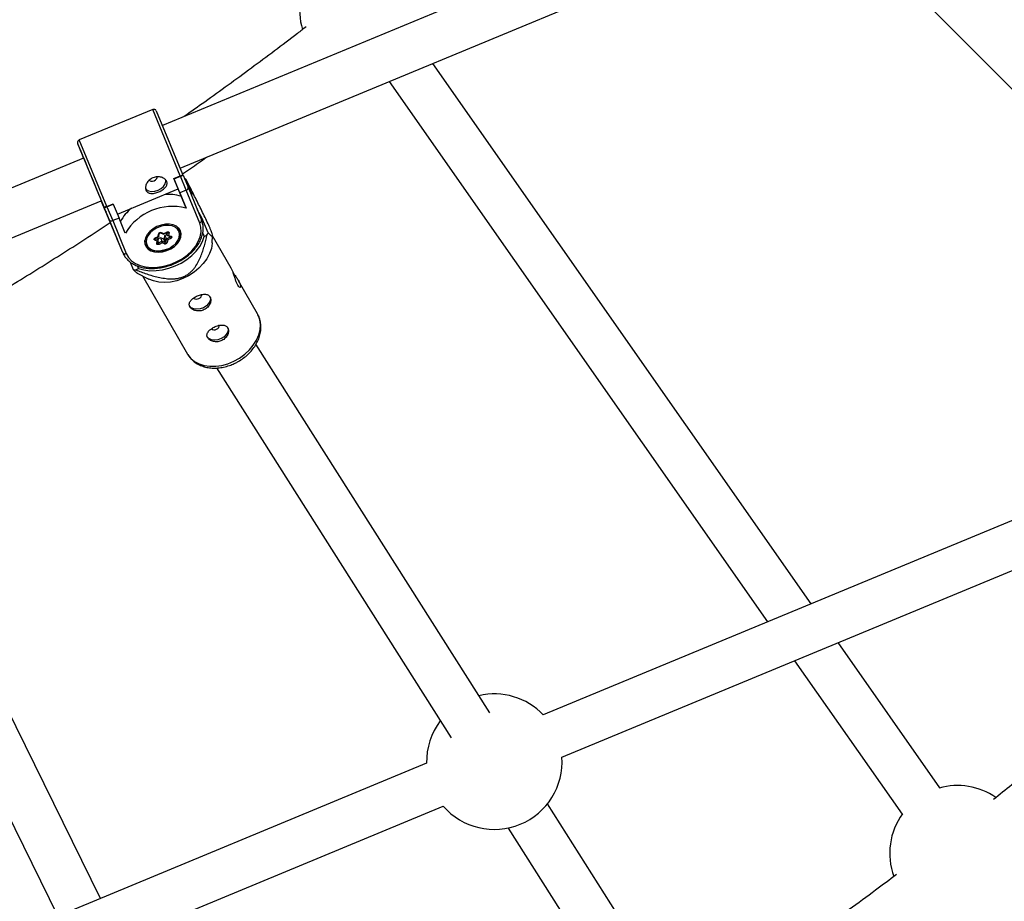
# Model space of a CAD drawing. Units: millimetres. Extents: x -5387 to 4698, y -2736 to 7347.
# Drawn here: x 331 to 673, y 998 to 1303 of the extents above; entities that cross this region are included whole.
import ezdxf

# ---------------------------------------------------------------- set-up
doc = ezdxf.new("R2010")
doc.units = ezdxf.units.MM

msp = doc.modelspace()

# ---------------------------------------------------------------- linework, layer by layer
at = {"color": 8, "linetype": 'Continuous', "lineweight": 25}
for p, q in [((589.41, 1353.35), (380.48, 1266.81)), ((386.6, 1252.03), (595.19, 1338.43)), ((622.38, 1332.37), (778.81, 1175.6)), ((605.5, 1100.86), (474.26, 1288.34)), ((459.12, 1282.07), (590.35, 1094.59)), ((377.09, 1272.33), (351.59, 1261.77)), ((387.54, 1249.76), (378.4, 1271.79)), ((360.19, 1238.43), (351.05, 1260.46)), ((353.12, 1255.48), (155.18, 1173.49)), ((352.61, 1256.65), (353.1, 1255.47)), ((352.69, 1256.48), (352.61, 1256.65)), ((384.43, 1248.39), (386.64, 1249.3)), ((385.89, 1244.81), (384.43, 1248.39)), ((384.47, 1248.28), (384.43, 1248.39)), ((384.47, 1248.28), (386.69, 1249.2)), ((386.47, 1243.44), (384.47, 1248.28)), ((386.69, 1249.2), (386.64, 1249.3)), ((388.69, 1244.36), (386.69, 1249.2)), ((387.61, 1249.58), (387.54, 1249.76)), ((387.61, 1249.58), (389.34, 1245.39)), ((390.79, 1242.91), (388.61, 1248.16)), ((364.84, 1236.09), (385.89, 1244.81)), ((386.94, 1242.26), (385.89, 1244.81)), ((388.69, 1244.36), (386.47, 1243.44)), ((386.47, 1243.44), (388.64, 1238.17)), ((393.38, 1232.98), (388.69, 1244.36)), ((389.26, 1245.59), (390.79, 1242.91)), ((389.34, 1245.39), (394.02, 1234.04)), ((161.31, 1158.71), (359.24, 1240.7)), ((360.72, 1237.03), (359.2, 1240.68)), ((360.72, 1237.03), (359.21, 1240.68)), ((359.22, 1240.69), (361.96, 1234.11)), ((388.64, 1238.17), (386.94, 1242.26)), ((360.26, 1238.26), (360.19, 1238.43)), ((361.99, 1234.07), (360.26, 1238.26)), ((360.72, 1237.03), (360.88, 1236.7)), ((361.15, 1238.74), (363.36, 1239.66)), ((361.15, 1238.74), (361.19, 1238.64)), ((361.19, 1238.64), (363.4, 1239.56)), ((361.19, 1238.64), (363.19, 1233.8)), ((363.4, 1239.56), (363.36, 1239.66)), ((363.4, 1239.56), (365.4, 1234.71)), ((394.16, 1234.81), (392.53, 1237.65)), ((361.96, 1234.11), (364.74, 1227.37)), ((366.67, 1222.72), (361.99, 1234.07)), ((365.4, 1234.71), (363.19, 1233.8)), ((363.19, 1233.8), (367.88, 1222.42)), ((367.58, 1229.45), (365.4, 1234.71)), ((393.78, 1234.62), (394.16, 1234.81)), ((396.35, 1229.56), (394.16, 1234.81)), ((380.84, 1229.15), (382.01, 1229.74)), ((380.91, 1229.31), (381.94, 1229.83)), ((382.06, 1228.76), (382.24, 1229.77)), ((386.47, 1230.45), (386.22, 1231.06)), ((386.3, 1230.85), (386.29, 1230.97)), ((366.67, 1222.72), (364.74, 1227.37)), ((378.68, 1226.71), (377.8, 1227.04)), ((377.92, 1227.58), (378.97, 1227.19)), ((377.94, 1227.8), (378.96, 1228.32)), ((378, 1227.71), (379.17, 1228.3)), ((378.53, 1225.87), (378.68, 1226.71)), ((378.63, 1228.03), (378.97, 1227.19)), ((378.81, 1226.07), (378.99, 1227.07)), ((378.86, 1227.46), (379.78, 1227.92)), ((378.96, 1228.32), (379.11, 1229.16)), ((379.06, 1226.08), (380.29, 1226.71)), ((379.22, 1228.36), (379.39, 1229.36)), ((379.78, 1227.92), (380.83, 1227.53)), ((379.78, 1227.92), (380.29, 1226.71)), ((379.79, 1229.53), (380.81, 1229.15)), ((379.79, 1229.53), (379.79, 1229.52)), ((380.04, 1229.63), (380.91, 1229.31)), ((380.29, 1226.71), (381.34, 1226.32)), ((380.83, 1227.53), (381.34, 1226.32)), ((381.14, 1227.69), (381.32, 1228.7)), ((381.14, 1227.69), (381.65, 1226.48)), ((381.32, 1228.7), (381.95, 1229.02)), ((381.32, 1228.7), (381.83, 1227.49)), ((381.65, 1226.48), (381.83, 1227.49)), ((381.71, 1229.59), (382.06, 1228.76)), ((381.83, 1227.49), (383.06, 1228.11)), ((382.29, 1227.09), (382.14, 1226.24)), ((382.18, 1228.64), (383.2, 1228.27)), ((383.32, 1227.61), (382.29, 1227.09)), ((382.73, 1229.54), (382.58, 1228.69)), ((382.58, 1228.69), (383.45, 1228.37)), ((383.2, 1228.27), (383.2, 1228.27)), ((394.42, 1229.48), (394.92, 1228.27)), ((394.92, 1228.27), (395.9, 1228.75)), ((397.73, 1226.15), (397.86, 1228.55)), ((404.35, 1217.29), (397.87, 1228.58)), ((374.31, 1226.11), (374.56, 1225.5)), ((374.32, 1225.99), (374.39, 1225.9)), ((380.34, 1226.1), (379.31, 1225.58)), ((381.22, 1225.78), (380.34, 1226.1)), ((382.6, 1223.96), (382.89, 1224.09)), ((382.89, 1224.09), (383.26, 1224.29)), ((369.26, 1219.45), (370.33, 1216.88)), ((371.18, 1216.71), (372.16, 1217.18)), ((372.16, 1217.18), (371.78, 1218.08)), ((371.5, 1215.74), (375.75, 1213.54)), ((373.57, 1214.67), (389.14, 1187.53)), ((413.43, 1201.47), (406.83, 1212.97)), ((494.02, 1063.08), (412.91, 1190.95)), ((399.19, 1182.7), (480.58, 1054.4)), ((772.38, 1169.99), (512.58, 1062.38)), ((358.96, 998.74), (275.51, 1168.15)), ((261.16, 1161.08), (344.14, 992.61)), ((519.04, 1047.73), (778.16, 1155.06)), ((650.16, 1037.06), (614.89, 1087.44)), ((599.75, 1081.17), (637.05, 1027.89)), ((472.11, 1045.61), (246.31, 952.08)), ((252.77, 937.44), (477.9, 1030.69)), ((624.78, 856.97), (514.03, 1031.55)), ((500.42, 1023.13), (610.76, 849.19))]:
    msp.add_line(p, q, dxfattribs=at)
at = {"color": 1, "linetype": 'Continuous', "lineweight": 25}
for p, q in [((386.64, 1249.3), (377.09, 1272.33)), ((361.15, 1238.74), (351.59, 1261.77)), ((382.23, 1229.79), (382.24, 1229.77)), ((377.9, 1227.63), (377.92, 1227.58)), ((378.88, 1226.5), (379.06, 1226.08)), ((382.96, 1228.35), (383.06, 1228.11))]:
    msp.add_line(p, q, dxfattribs=at)
at = {"color": 1, "linetype": 'Continuous', "lineweight": 25, "flags": 128}
for points in [[(351.05, 1260.46), (351.05, 1260.46), (351.12, 1260.29), (351.32, 1259.79), (351.66, 1258.97), (352.12, 1257.86), (352.69, 1256.48)], [(360.8, 1236.9), (360.79, 1236.91), (360.72, 1237.03)], [(405.22, 1185.05), (407.18, 1186.15), (408.99, 1187.47), (410.6, 1188.97), (411.97, 1190.62), (413.07, 1192.37), (413.86, 1194.17), (414.32, 1195.98), (414.44, 1197.75), (414.23, 1199.44), (413.68, 1201), (413.43, 1201.47)], [(389.14, 1187.53), (389.29, 1187.29), (390.32, 1185.99), (391.62, 1184.92), (393.18, 1184.1), (394.95, 1183.54), (396.88, 1183.27), (398.93, 1183.29), (401.04, 1183.6), (403.15, 1184.19), (405.22, 1185.05)]]:
    msp.add_lwpolyline(points, dxfattribs=at)
at = {"color": 8, "linetype": 'Continuous', "lineweight": 25, "flags": 128}
for points in [[(353.11, 1255.47), (353, 1255.75), (352.8, 1256.24), (352.73, 1256.4), (352.81, 1256.21), (353.03, 1255.7), (353.38, 1254.87), (353.84, 1253.76)], [(353.84, 1253.76), (354.39, 1252.42), (355.02, 1250.9), (355.7, 1249.27), (356.4, 1247.59), (357.08, 1245.93), (357.74, 1244.36), (358.32, 1242.94), (358.82, 1241.73), (359.21, 1240.78), (359.48, 1240.13), (359.61, 1239.8), (359.6, 1239.82), (359.45, 1240.17), (359.23, 1240.69)], [(374.56, 1244.91), (374.82, 1244.63), (375.62, 1244.15), (376.64, 1243.94), (377.79, 1244.01), (378.95, 1244.35), (380.01, 1244.93), (380.87, 1245.69), (381.45, 1246.57), (381.68, 1247.47), (381.67, 1247.81)], [(375.89, 1247.81), (376.01, 1247.71), (376.45, 1247.52), (377, 1247.5), (377.58, 1247.65), (378.1, 1247.95), (378.48, 1248.36), (378.66, 1248.8), (378.66, 1249)], [(386.69, 1249.2), (386.85, 1249.27), (387, 1249.33), (387.15, 1249.39), (387.28, 1249.45), (387.39, 1249.5), (387.49, 1249.53), (387.55, 1249.56), (387.59, 1249.58), (387.61, 1249.58)], [(360.26, 1238.26), (360.28, 1238.26), (360.33, 1238.29), (360.42, 1238.32), (360.53, 1238.37), (360.67, 1238.43), (360.83, 1238.49), (361.01, 1238.57), (361.19, 1238.64)], [(367.88, 1222.42), (368.64, 1221.06), (369.73, 1219.88), (371.12, 1218.92), (372.77, 1218.19), (374.63, 1217.73), (376.66, 1217.53), (378.79, 1217.61), (380.98, 1217.97), (383.15, 1218.6), (385.26, 1219.47), (387.24, 1220.57), (389.03, 1221.86), (390.6, 1223.31), (391.9, 1224.88), (392.89, 1226.53), (393.55, 1228.21), (393.85, 1229.87), (393.79, 1231.48), (393.38, 1232.98)], [(386.72, 1230.23), (386.16, 1231.12), (385.31, 1231.83), (384.2, 1232.31), (382.89, 1232.55), (381.47, 1232.52), (380, 1232.24), (378.56, 1231.71), (377.23, 1230.97), (376.09, 1230.04), (375.19, 1229), (374.59, 1227.88), (374.31, 1226.75), (374.37, 1225.68), (374.77, 1224.71), (375.48, 1223.91), (376.48, 1223.31), (377.69, 1222.94), (379.06, 1222.84), (380.52, 1222.99), (381.99, 1223.4), (383.38, 1224.04), (384.62, 1224.88), (385.64, 1225.87), (386.4, 1226.96), (386.85, 1228.09), (386.96, 1229.2), (386.72, 1230.23)], [(382.82, 1224.17), (384.04, 1224.93), (385.07, 1225.85), (385.83, 1226.87), (386.3, 1227.95), (386.43, 1229), (386.23, 1229.99), (385.7, 1230.84), (384.88, 1231.51), (383.81, 1231.96), (382.55, 1232.16), (381.18, 1232.1), (379.78, 1231.78), (378.43, 1231.23), (377.21, 1230.48), (376.19, 1229.56), (375.42, 1228.53), (374.96, 1227.46), (374.82, 1226.4), (375.03, 1225.42), (375.55, 1224.57), (376.38, 1223.9), (377.45, 1223.45), (378.7, 1223.25), (380.07, 1223.31), (381.47, 1223.62), (382.82, 1224.17)], [(381.94, 1229.83), (382.09, 1229.89), (382.24, 1229.92), (382.38, 1229.92), (382.51, 1229.89), (382.62, 1229.83), (382.69, 1229.75), (382.73, 1229.65), (382.73, 1229.54)], [(385.62, 1231.62), (385.92, 1231.32), (386.49, 1230.41), (386.7, 1229.36), (386.56, 1228.23), (386.07, 1227.09), (385.25, 1225.99), (384.16, 1225.02), (383.24, 1224.42)], [(372.16, 1217.18), (374.04, 1216.68), (376.08, 1216.44), (378.24, 1216.46), (380.46, 1216.75), (382.69, 1217.3), (384.87, 1218.09), (386.95, 1219.1), (388.89, 1220.32), (390.64, 1221.71), (392.14, 1223.24), (393.38, 1224.87), (394.31, 1226.56), (394.92, 1228.27)], [(382.54, 1224.06), (381.41, 1223.62), (379.92, 1223.29), (378.46, 1223.23), (377.13, 1223.44), (375.98, 1223.92), (375.11, 1224.63), (374.54, 1225.54), (374.33, 1226.59), (374.33, 1226.93)], [(377.8, 1227.04), (377.69, 1227.09), (377.62, 1227.17), (377.58, 1227.27), (377.58, 1227.39), (377.62, 1227.5), (377.7, 1227.61), (377.8, 1227.71), (377.94, 1227.8)], [(379.22, 1228.36), (379.2, 1228.33), (379.18, 1228.3), (379.14, 1228.29), (379.09, 1228.29), (379.03, 1228.3), (378.96, 1228.32)], [(380.91, 1229.31), (380.9, 1229.25), (380.88, 1229.2), (380.86, 1229.17), (380.84, 1229.15), (380.81, 1229.15), (380.81, 1229.15)], [(382.58, 1228.69), (382.5, 1228.66), (382.41, 1228.63), (382.33, 1228.62), (382.25, 1228.63), (382.19, 1228.64), (382.13, 1228.67), (382.08, 1228.71), (382.06, 1228.76)], [(383.45, 1228.37), (383.56, 1228.31), (383.63, 1228.23), (383.67, 1228.13), (383.67, 1228.02), (383.63, 1227.91), (383.56, 1227.79), (383.45, 1227.69), (383.32, 1227.61)], [(397.73, 1226.15), (397.72, 1225.98), (397.43, 1224.18), (396.8, 1222.37), (395.85, 1220.59), (394.62, 1218.89), (393.12, 1217.31), (391.41, 1215.89), (389.51, 1214.68), (387.49, 1213.69), (385.39, 1212.97), (383.28, 1212.51), (381.19, 1212.35), (379.2, 1212.48), (377.34, 1212.89), (375.75, 1213.54)], [(379.31, 1225.58), (379.17, 1225.52), (379.02, 1225.49), (378.87, 1225.49), (378.74, 1225.52), (378.64, 1225.58), (378.56, 1225.66), (378.52, 1225.76), (378.53, 1225.87)], [(396.95, 1207.42), (397.08, 1206.83), (396.96, 1205.94), (396.48, 1205.05), (395.69, 1204.24), (394.68, 1203.6), (393.53, 1203.19), (392.37, 1203.04), (391.3, 1203.18), (390.43, 1203.58), (389.85, 1204.22), (389.75, 1204.42)], [(403.08, 1196.73), (403.22, 1196.13), (403.09, 1195.25), (402.61, 1194.36), (401.83, 1193.55), (400.81, 1192.91), (399.67, 1192.5), (398.5, 1192.35), (397.43, 1192.49), (396.57, 1192.89), (395.98, 1193.52), (395.88, 1193.73)]]:
    msp.add_lwpolyline(points, dxfattribs=at)
at = {"color": 8, "linetype": 'Continuous', "lineweight": 25}
msp.add_circle((-343.38, 2305.66), 4600, dxfattribs=at)
for centre, radius, start, end in [((451.52, 1306.88), 23.5, 144.3125, 196.7356), ((384.88, 1231.9), 16.68, 77.0743, 78.8688), ((388.47, 1245.22), 0.885, 284.0443, 11.5749), ((382.63, 1227.28), 15.59, 73.9376, 95.9438), ((379.56, 1225.95), 15.64, 129.046, 150.9984), ((384.04, 1219.5), 19.23, 76.1499, 148.8502), ((362.73, 1234.57), 0.901, 214.3623, 300.1269), ((393.14, 1233.85), 0.897, 285.0383, 12.3775), ((382.65, 1230.02), 0.486, 210.9193, 278.9387), ((377.37, 1227.42), 0.578, 318.4125, 16.057), ((378.54, 1227.13), 0.442, 288.4986, 7.6547), ((379.81, 1228.92), 0.741, 72.5583, 161.2843), ((379.11, 1226.3), 1.25, 350.7444, 19.0487), ((380.91, 1227.77), 0.247, 252.5583, 341.2843), ((380.79, 1226.16), 0.578, 318.4125, 16.057), ((381.41, 1226.55), 0.247, 252.5583, 341.2843), ((382.07, 1226.73), 0.486, 210.9193, 278.9387), ((382.59, 1227.9), 0.865, 208.5073, 249.8929), ((386.82, 1229.72), 4.09, 203.1048, 211.034), ((378.67, 1238.82), 19.96, 329.6849, 332.3318), ((382.82, 1227.69), 4.09, 203.1048, 211.034), ((381.44, 1226.48), 0.741, 252.5583, 341.2843), ((367.43, 1223.2), 0.899, 212.7718, 299.9178), ((374.09, 1233.3), 16.85, 257.0822, 260.0461), ((392.28, 1208.14), 1.56, 230.4403, 302.2297), ((392.73, 1208.08), 1.31, 286.9517, 11.4901), ((398.42, 1197.45), 1.56, 230.4403, 302.2297), ((398.87, 1197.39), 1.31, 286.9517, 11.4901), ((495.6, 1046.14), 23.5, 43.7237, 103.1482), ((495.6, 1046.14), 23.5, 142.9566, 181.2764), ((495.6, 1046.14), 23.5, 221.0929, 3.9071), ((656.27, 1014.37), 23.5, 55.4817, 105.6722), ((656.27, 1014.37), 23.5, 144.3125, 199.8998)]:
    msp.add_arc(centre, radius, start, end, dxfattribs=at)
at = {"color": 1, "linetype": 'Continuous', "lineweight": 25}
for centre, radius, start, end in [((382.13, 1229.91), 0.2, 202.5077, 234.5982), ((377.96, 1227.68), 0.109, 203.0334, 252.63), ((378.12, 1227.87), 0.203, 202.656, 234.3267), ((379.12, 1229.45), 0.29, 268.9546, 342.1411), ((379.84, 1229.76), 0.238, 259.2053, 327.7505), ((382.99, 1228.29), 0.187, 291.013, 355.0928), ((383.25, 1228.5), 0.236, 257.5607, 327.9611), ((378.53, 1226.16), 0.291, 268.9933, 341.7589), ((378.95, 1226.25), 0.201, 228.4013, 303.4861)]:
    msp.add_arc(centre, radius, start, end, dxfattribs=at)
at = {"color": 8, "linetype": 'Continuous', "lineweight": 25}
for points, knots in [([(430.31, 1301.03), (429.31, 1300.26), (423.05, 1295.39), (411.33, 1286.68), (398.22, 1277.08), (390.37, 1271.59), (387.99, 1269.92)], [0, 0, 0, 0, 0.072059, 0.452891, 0.833723, 1, 1, 1, 1]), ([(378.32, 1271.95), (378.3, 1271.96), (378.25, 1272.04), (378.1, 1272.2), (377.84, 1272.36), (377.5, 1272.42), (377.22, 1272.4), (377.09, 1272.33), (377.07, 1272.31)], [0, 0, 0, 0, 0.0545744, 0.2275099, 0.44082, 0.6959453, 0.9472309, 1, 1, 1, 1]), ([(351.57, 1261.75), (351.48, 1261.7), (351.29, 1261.61), (351.11, 1261.38), (351.01, 1261.15), (350.97, 1260.94), (350.97, 1260.77), (350.99, 1260.65), (351.01, 1260.58), (351.02, 1260.55), (351.03, 1260.52), (351.04, 1260.48), (351.05, 1260.46), (351.07, 1260.4), (351.09, 1260.37)], [0, 0, 0, 0, 0.10713, 0.209883, 0.295012, 0.366945, 0.425914, 0.469423, 0.494663, 0.51516, 0.543162, 0.597147, 0.756635, 1, 1, 1, 1]), ([(351.09, 1260.37), (351.1, 1260.34), (351.14, 1260.24), (351.31, 1259.81), (351.63, 1259.03), (352.06, 1257.99), (352.46, 1257.03), (352.71, 1256.43), (352.76, 1256.3)], [0, 0, 0, 0, 0.078799, 0.302067, 0.515211, 0.727512, 0.93965, 1, 1, 1, 1]), ([(387.4, 1249.98), (388.32, 1250.61), (391.13, 1252.52), (393.9, 1254.49), (395.76, 1255.82)], [0, 0, 0, 0, 0.327495, 1, 1, 1, 1]), ([(374.73, 1244.37), (374.66, 1244.53), (374.61, 1244.71), (374.57, 1245.08), (374.57, 1245.28), (374.61, 1245.68), (374.66, 1245.89), (374.79, 1246.31), (374.88, 1246.52), (375.1, 1246.93), (375.23, 1247.13), (375.53, 1247.52), (375.7, 1247.7), (376.07, 1248.03), (376.27, 1248.19), (376.7, 1248.47), (376.93, 1248.58), (377.4, 1248.78), (377.65, 1248.86), (378.14, 1248.97), (378.39, 1249), (379.15, 1249.04), (379.64, 1248.97), (380.31, 1248.77), (380.52, 1248.68), (380.91, 1248.48), (381.09, 1248.36), (381.4, 1248.11), (381.54, 1247.97), (381.77, 1247.67), (381.87, 1247.51), (382, 1247.19), (382.04, 1247.03), (382.07, 1246.69), (382.06, 1246.52), (381.99, 1246.18), (381.93, 1246.01), (381.76, 1245.68), (381.65, 1245.52), (381.39, 1245.2), (381.24, 1245.04), (380.91, 1244.75), (380.72, 1244.61), (380.32, 1244.34), (380.11, 1244.21), (379.67, 1243.97), (379.43, 1243.86), (378.96, 1243.67), (378.72, 1243.58), (378.24, 1243.43), (377.99, 1243.37), (377.52, 1243.28), (377.29, 1243.25), (376.84, 1243.22), (376.63, 1243.23), (376.22, 1243.27), (376.03, 1243.31), (375.68, 1243.42), (375.52, 1243.5), (375.23, 1243.68), (375.1, 1243.8), (374.88, 1244.06), (374.79, 1244.2), (374.73, 1244.37)], [0, 0, 0, 0, 0.03125, 0.03125, 0.0625, 0.0625, 0.09375, 0.09375, 0.125, 0.125, 0.15625, 0.15625, 0.1875, 0.1875, 0.21875, 0.21875, 0.25, 0.25, 0.28125, 0.28125, 0.3125, 0.3125, 0.375, 0.375, 0.40625, 0.40625, 0.4375, 0.4375, 0.46875, 0.46875, 0.5, 0.5, 0.53125, 0.53125, 0.5625, 0.5625, 0.59375, 0.59375, 0.625, 0.625, 0.65625, 0.65625, 0.6875, 0.6875, 0.71875, 0.71875, 0.75, 0.75, 0.78125, 0.78125, 0.8125, 0.8125, 0.84375, 0.84375, 0.875, 0.875, 0.90625, 0.90625, 0.9375, 0.9375, 0.96875, 0.96875, 1, 1, 1, 1]), ([(386.64, 1249.3), (386.8, 1249.37), (386.94, 1249.43), (387.18, 1249.54), (387.27, 1249.58), (387.42, 1249.66), (387.47, 1249.68), (387.53, 1249.73), (387.54, 1249.75), (387.54, 1249.76)], [0, 0, 0, 0, 0.25, 0.25, 0.5, 0.5, 0.75, 0.75, 1, 1, 1, 1]), ([(396.35, 1229.56), (396.61, 1229.26), (396.85, 1229), (397.29, 1228.57), (397.49, 1228.41), (397.71, 1228.33), (397.77, 1228.33), (397.83, 1228.39), (397.84, 1228.42), (397.86, 1228.51), (397.86, 1228.57), (397.83, 1228.8), (397.78, 1229.02), (397.62, 1229.52), (397.55, 1229.72), (397.38, 1230.18), (397.27, 1230.43), (397.03, 1231.02), (396.9, 1231.33), (396.6, 1231.99), (396.44, 1232.35), (395.94, 1233.44), (395.59, 1234.18), (394.86, 1235.71), (394.49, 1236.46), (393.76, 1237.96), (393.39, 1238.7), (392.28, 1240.93), (391.54, 1242.4), (390.07, 1245.31), (389.34, 1246.74), (388.61, 1248.16)], [0, 0, 0, 0, 0.125, 0.125, 0.25, 0.25, 0.3125, 0.3125, 0.34375, 0.34375, 0.375, 0.375, 0.4375, 0.4375, 0.46875, 0.46875, 0.5, 0.5, 0.53125, 0.53125, 0.5625, 0.5625, 0.625, 0.625, 0.6875, 0.6875, 0.75, 0.75, 0.875, 0.875, 1, 1, 1, 1]), ([(361.15, 1238.74), (360.99, 1238.68), (360.85, 1238.62), (360.6, 1238.53), (360.5, 1238.49), (360.35, 1238.44), (360.29, 1238.43), (360.22, 1238.42), (360.19, 1238.42), (360.19, 1238.43)], [0, 0, 0, 0, 0.25, 0.25, 0.5, 0.5, 0.75, 0.75, 1, 1, 1, 1]), ([(282.08, 1184.58), (284, 1185.64), (291.8, 1189.93), (305.32, 1197.74), (322.64, 1208), (339.77, 1218.58), (353.01, 1226.96), (360.48, 1231.9), (362.36, 1233.14)], [0, 0, 0, 0, 0.070037, 0.284557, 0.499077, 0.713598, 0.928118, 1, 1, 1, 1]), ([(366.67, 1222.72), (366.79, 1222.45), (367.12, 1221.73), (367.89, 1220.65), (369.03, 1219.54), (370.42, 1218.63), (372.01, 1217.93), (373.79, 1217.44), (375.71, 1217.2), (377.73, 1217.19), (379.81, 1217.42), (381.9, 1217.88), (383.95, 1218.57), (385.93, 1219.46), (387.79, 1220.55), (389.5, 1221.8), (391.01, 1223.2), (392.3, 1224.71), (393.33, 1226.31), (394.07, 1227.96), (394.52, 1229.63), (394.64, 1231.27), (394.48, 1232.76), (394.16, 1233.64), (394.02, 1234.04)], [0, 0, 0, 0, 0.025636, 0.07104, 0.116541, 0.162406, 0.20875, 0.255508, 0.30253, 0.349677, 0.396851, 0.444015, 0.491168, 0.538328, 0.585512, 0.63274, 0.68003, 0.727392, 0.774812, 0.822202, 0.869419, 0.916266, 0.962581, 1, 1, 1, 1]), ([(382.01, 1229.74), (382.03, 1229.75), (382.08, 1229.78), (382.16, 1229.79), (382.22, 1229.79), (382.26, 1229.78), (382.26, 1229.78), (382.26, 1229.78)], [0, 0, 0, 0, 0.201432, 0.408919, 0.613386, 0.815367, 1, 1, 1, 1]), ([(371.18, 1216.71), (372.43, 1216.22), (373.69, 1215.75), (375.64, 1215.11), (376.29, 1214.9), (377.63, 1214.52), (378.31, 1214.34), (379.7, 1214.03), (380.42, 1213.89), (381.88, 1213.69), (382.62, 1213.62), (383.77, 1213.6), (384.16, 1213.61), (384.95, 1213.66), (385.36, 1213.71), (386.18, 1213.85), (386.59, 1213.95), (387.19, 1214.13), (387.4, 1214.21), (387.79, 1214.36), (387.99, 1214.45), (388.56, 1214.72), (388.92, 1214.93), (389.62, 1215.4), (389.94, 1215.65), (390.53, 1216.19), (390.8, 1216.47), (391.31, 1217.05), (391.54, 1217.34), (392.19, 1218.24), (392.55, 1218.85), (393.04, 1219.78), (393.19, 1220.09), (393.48, 1220.71), (393.61, 1221.03), (393.99, 1221.96), (394.22, 1222.58), (394.64, 1223.82), (394.82, 1224.43), (395.34, 1226.29), (395.64, 1227.52), (395.9, 1228.75)], [0, 0, 0, 0, 0.125, 0.125, 0.1875, 0.1875, 0.25, 0.25, 0.3125, 0.3125, 0.375, 0.375, 0.40625, 0.40625, 0.4375, 0.4375, 0.46875, 0.46875, 0.484375, 0.484375, 0.5, 0.5, 0.53125, 0.53125, 0.5625, 0.5625, 0.59375, 0.59375, 0.625, 0.625, 0.6875, 0.6875, 0.71875, 0.71875, 0.75, 0.75, 0.8125, 0.8125, 0.875, 0.875, 1, 1, 1, 1]), ([(377.86, 1227.59), (377.86, 1227.59), (377.86, 1227.59), (377.88, 1227.62), (377.92, 1227.65), (377.96, 1227.69), (378, 1227.7), (378, 1227.71)], [0, 0, 0, 0, 0.2044838, 0.4371178, 0.6717149, 0.9073532, 1, 1, 1, 1]), ([(379.4, 1229.36), (379.4, 1229.36), (379.39, 1229.36), (379.41, 1229.39), (379.45, 1229.43), (379.5, 1229.47), (379.57, 1229.51), (379.65, 1229.53), (379.72, 1229.54), (379.77, 1229.53), (379.78, 1229.53), (379.79, 1229.53)], [0, 0, 0, 0, 0.088433, 0.2016621, 0.3153383, 0.428633, 0.5469331, 0.6688915, 0.7904655, 0.9095691, 1, 1, 1, 1]), ([(370.33, 1216.88), (370.61, 1216.57), (371.09, 1216.02), (371.39, 1215.85), (371.52, 1215.78)], [0, 0, 0, 0, 0.581891, 1, 1, 1, 1]), ([(406.6, 1211.41), (406.46, 1211.7), (406.16, 1212.27), (405.75, 1213.46), (405.34, 1214.73), (404.95, 1215.93), (404.59, 1216.84), (404.41, 1217.16), (404.34, 1217.29)], [0, 0, 0, 0, 0.171795, 0.343426, 0.519301, 0.698209, 0.87263, 1, 1, 1, 1]), ([(404.99, 1215.77), (405.1, 1215.6), (405.42, 1215.12), (406.07, 1214.19), (406.78, 1213.1), (407.32, 1212.08), (407.59, 1211.27), (407.6, 1210.74), (407.38, 1210.57), (407.02, 1210.77), (406.73, 1211.21), (406.6, 1211.41)], [0, 0, 0, 0, 0.062041, 0.179954, 0.301601, 0.422267, 0.53891, 0.654642, 0.773704, 0.895637, 1, 1, 1, 1]), ([(394.96, 1202.93), (395.19, 1203.04), (395.41, 1203.17), (395.81, 1203.47), (396, 1203.64), (396.35, 1203.99), (396.5, 1204.18), (396.76, 1204.58), (396.88, 1204.79), (397.05, 1205.21), (397.12, 1205.42), (397.21, 1205.84), (397.24, 1206.05), (397.24, 1206.45), (397.21, 1206.64), (397.12, 1207), (397.06, 1207.17), (396.88, 1207.47), (396.77, 1207.61), (396.52, 1207.85), (396.38, 1207.95), (396.06, 1208.11), (395.88, 1208.17), (395.5, 1208.25), (395.3, 1208.27), (394.87, 1208.28), (394.65, 1208.26), (394.2, 1208.2), (393.96, 1208.15), (393.48, 1208.03), (393.24, 1207.96), (392.77, 1207.78), (392.53, 1207.67), (392.07, 1207.45), (391.85, 1207.33), (391.42, 1207.07), (391.22, 1206.93), (390.85, 1206.64), (390.68, 1206.49), (390.38, 1206.18), (390.25, 1206.03), (390.03, 1205.7), (389.94, 1205.54), (389.81, 1205.21), (389.77, 1205.05), (389.74, 1204.71), (389.75, 1204.55), (389.82, 1204.23), (389.88, 1204.07), (390.06, 1203.76), (390.17, 1203.62), (390.44, 1203.34), (390.6, 1203.22), (390.95, 1202.99), (391.14, 1202.88), (391.56, 1202.71), (391.78, 1202.64), (392.25, 1202.53), (392.49, 1202.5), (392.98, 1202.47), (393.23, 1202.48), (393.74, 1202.53), (393.99, 1202.58), (394.48, 1202.72), (394.72, 1202.82), (394.96, 1202.93)], [0, 0, 0, 0, 0.03125, 0.03125, 0.0625, 0.0625, 0.09375, 0.09375, 0.125, 0.125, 0.15625, 0.15625, 0.1875, 0.1875, 0.21875, 0.21875, 0.25, 0.25, 0.28125, 0.28125, 0.3125, 0.3125, 0.34375, 0.34375, 0.375, 0.375, 0.40625, 0.40625, 0.4375, 0.4375, 0.46875, 0.46875, 0.5, 0.5, 0.53125, 0.53125, 0.5625, 0.5625, 0.59375, 0.59375, 0.625, 0.625, 0.65625, 0.65625, 0.6875, 0.6875, 0.71875, 0.71875, 0.75, 0.75, 0.78125, 0.78125, 0.8125, 0.8125, 0.84375, 0.84375, 0.875, 0.875, 0.90625, 0.90625, 0.9375, 0.9375, 0.96875, 0.96875, 1, 1, 1, 1]), ([(405.69, 1184.38), (406.04, 1184.55), (407.01, 1185.05), (408.53, 1186.05), (410.15, 1187.4), (411.58, 1188.93), (412.77, 1190.59), (413.7, 1192.36), (414.34, 1194.2), (414.65, 1196.05), (414.64, 1197.87), (414.28, 1199.59), (413.86, 1200.78), (413.49, 1201.33), (413.44, 1201.4)], [0, 0, 0, 0, 0.051901, 0.145853, 0.240065, 0.334566, 0.429395, 0.524427, 0.619278, 0.713345, 0.805941, 0.896609, 0.985386, 1, 1, 1, 1]), ([(401.09, 1192.24), (401.32, 1192.35), (401.54, 1192.48), (401.95, 1192.78), (402.14, 1192.94), (402.48, 1193.3), (402.63, 1193.49), (402.9, 1193.89), (403.01, 1194.1), (403.19, 1194.51), (403.26, 1194.73), (403.35, 1195.15), (403.37, 1195.36), (403.37, 1195.75), (403.35, 1195.95), (403.26, 1196.31), (403.19, 1196.48), (403.02, 1196.78), (402.91, 1196.92), (402.66, 1197.15), (402.51, 1197.25), (402.19, 1197.41), (402.01, 1197.47), (401.64, 1197.56), (401.43, 1197.58), (401.01, 1197.59), (400.79, 1197.57), (400.33, 1197.51), (400.09, 1197.46), (399.62, 1197.34), (399.38, 1197.26), (398.9, 1197.08), (398.66, 1196.98), (398.21, 1196.76), (397.98, 1196.64), (397.56, 1196.37), (397.36, 1196.24), (396.99, 1195.95), (396.82, 1195.8), (396.51, 1195.49), (396.38, 1195.33), (396.16, 1195.01), (396.07, 1194.85), (395.95, 1194.52), (395.9, 1194.35), (395.87, 1194.02), (395.89, 1193.86), (395.96, 1193.54), (396.02, 1193.38), (396.2, 1193.07), (396.31, 1192.93), (396.58, 1192.65), (396.73, 1192.52), (397.08, 1192.29), (397.28, 1192.19), (397.7, 1192.02), (397.92, 1191.95), (398.38, 1191.84), (398.63, 1191.81), (399.12, 1191.78), (399.37, 1191.79), (399.87, 1191.84), (400.13, 1191.89), (400.62, 1192.03), (400.86, 1192.12), (401.09, 1192.24)], [0, 0, 0, 0, 0.03125, 0.03125, 0.0625, 0.0625, 0.09375, 0.09375, 0.125, 0.125, 0.15625, 0.15625, 0.1875, 0.1875, 0.21875, 0.21875, 0.25, 0.25, 0.28125, 0.28125, 0.3125, 0.3125, 0.34375, 0.34375, 0.375, 0.375, 0.40625, 0.40625, 0.4375, 0.4375, 0.46875, 0.46875, 0.5, 0.5, 0.53125, 0.53125, 0.5625, 0.5625, 0.59375, 0.59375, 0.625, 0.625, 0.65625, 0.65625, 0.6875, 0.6875, 0.71875, 0.71875, 0.75, 0.75, 0.78125, 0.78125, 0.8125, 0.8125, 0.84375, 0.84375, 0.875, 0.875, 0.90625, 0.90625, 0.9375, 0.9375, 0.96875, 0.96875, 1, 1, 1, 1]), ([(389.08, 1187.71), (389.14, 1187.58), (389.43, 1186.96), (390.23, 1185.98), (391.45, 1184.83), (392.9, 1183.91), (394.53, 1183.22), (396.31, 1182.79), (398.21, 1182.61), (400.19, 1182.7), (402.2, 1183.07), (404.05, 1183.63), (405.19, 1184.15), (405.69, 1184.38)], [0, 0, 0, 0, 0.0230469, 0.1194045, 0.2153557, 0.3118057, 0.4095654, 0.5090405, 0.6101755, 0.7125748, 0.8157439, 0.9192879, 1, 1, 1, 1]), ([(798.03, 1147.27), (793.19, 1142.54), (782.95, 1132.52), (767.04, 1117.5), (750.37, 1102.16), (733.48, 1087.06), (716.39, 1072.19), (699.08, 1057.57), (683.2, 1044.48), (673.01, 1036.38), (668.73, 1032.98)], [0, 0, 0, 0, 0.117668, 0.248887, 0.380106, 0.511325, 0.642544, 0.773763, 0.904982, 1, 1, 1, 1]), ([(635.13, 1007.04), (632.71, 1005.2), (624.26, 998.81), (609.6, 988.13), (591.14, 975), (575.39, 964.08), (565.73, 957.63), (562.35, 955.38)], [0, 0, 0, 0, 0.102121, 0.355922, 0.609722, 0.863523, 1, 1, 1, 1])]:
    msp.add_open_spline(points, degree=3, knots=knots, dxfattribs=at)

doc.saveas('drawing.dxf')
